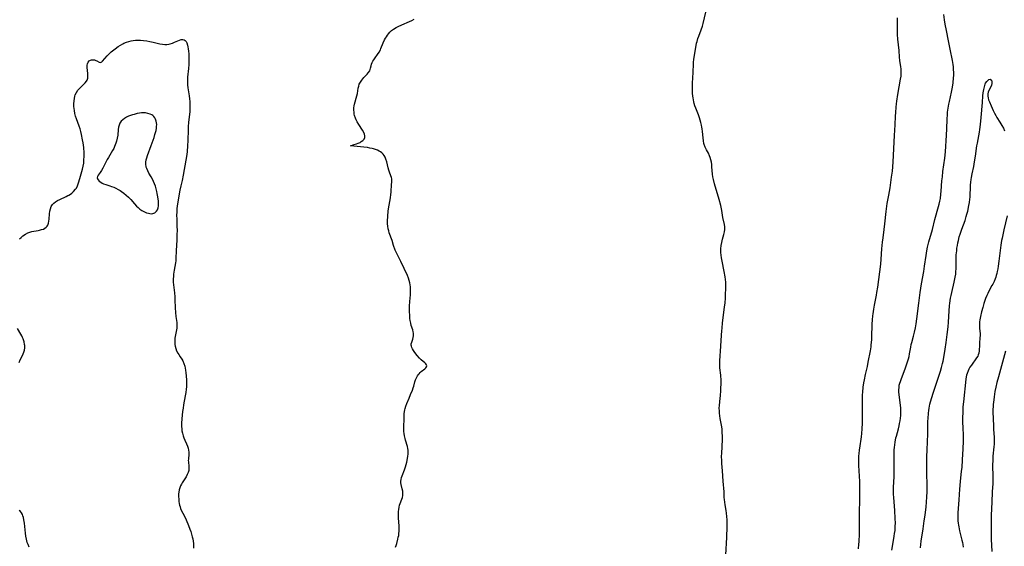
# Model space of a CAD drawing. Units: inches. Extents: x 2145410 to 2150874, y 192885 to 198368.
# Drawn here: x 2146336 to 2146618, y 194363 to 194513 of the extents above; entities that cross this region are included whole.
import ezdxf

# ---------------------------------------------------------------- set-up
doc = ezdxf.new("R2010")
doc.units = ezdxf.units.IN
doc.header["$MEASUREMENT"] = 0
doc.layers.add('c_15_T14S_R21E', color=93, linetype='Continuous')

msp = doc.modelspace()

# ---------------------------------------------------------------- linework, layer by layer
at = {"layer": 'c_15_T14S_R21E'}
for points in [[(2146537.88, 194360.16, 938), (2146538.19, 194365.1, 938), (2146538.24, 194366.17, 938), (2146538.26, 194367.19, 938), (2146538.25, 194370.13, 938), (2146538.2, 194371.15, 938), (2146538.13, 194372.05, 938), (2146538.02, 194372.8, 938), (2146537.72, 194374.41, 938), (2146537.59, 194375.22, 938), (2146537.52, 194375.97, 938), (2146537.48, 194376.57, 938), (2146537.42, 194378.21, 938), (2146537.14, 194381.24, 938), (2146536.96, 194384.15, 938), (2146536.79, 194386.29, 938), (2146536.74, 194387.03, 938), (2146536.72, 194388.37, 938), (2146536.74, 194389.14, 938), (2146536.94, 194393.16, 938), (2146536.95, 194393.97, 938), (2146536.91, 194395.26, 938), (2146536.84, 194396.09, 938), (2146536.75, 194396.77, 938), (2146536.34, 194399.16, 938), (2146536.22, 194399.9, 938), (2146536.13, 194400.64, 938), (2146536.07, 194401.38, 938), (2146536.05, 194402.11, 938), (2146536.1, 194402.88, 938), (2146536.34, 194404.94, 938), (2146536.4, 194405.59, 938), (2146536.48, 194407.2, 938), (2146536.54, 194409.76, 938), (2146536.54, 194410.52, 938), (2146536.51, 194411.06, 938), (2146536.47, 194411.58, 938), (2146536.23, 194413.63, 938), (2146536.19, 194414.23, 938), (2146536.18, 194414.9, 938), (2146536.2, 194415.64, 938), (2146536.51, 194419.88, 938), (2146536.67, 194423, 938), (2146536.75, 194424.19, 938), (2146536.82, 194425.01, 938), (2146536.98, 194426.56, 938), (2146537.55, 194430.96, 938), (2146537.69, 194432.19, 938), (2146537.8, 194433.59, 938), (2146537.85, 194434.45, 938), (2146537.92, 194436.52, 938), (2146537.91, 194437.5, 938), (2146537.88, 194438.15, 938), (2146537.81, 194438.89, 938), (2146537.71, 194439.68, 938), (2146537.45, 194441.18, 938), (2146536.86, 194444.16, 938), (2146536.69, 194445.09, 938), (2146536.57, 194445.89, 938), (2146536.51, 194446.68, 938), (2146536.49, 194447.15, 938), (2146536.51, 194447.72, 938), (2146536.6, 194448.61, 938), (2146536.76, 194449.48, 938), (2146537, 194450.44, 938), (2146537.36, 194451.81, 938), (2146537.52, 194452.52, 938), (2146537.61, 194453.23, 938), (2146537.59, 194453.94, 938), (2146537.49, 194454.67, 938), (2146537.09, 194456.67, 938), (2146536.74, 194458.7, 938), (2146536.44, 194460.07, 938), (2146535.99, 194461.76, 938), (2146534.68, 194466.31, 938), (2146534.35, 194467.56, 938), (2146534.21, 194468.27, 938), (2146534.11, 194469.03, 938), (2146533.94, 194471.14, 938), (2146533.87, 194471.79, 938), (2146533.77, 194472.46, 938), (2146533.64, 194473.12, 938), (2146533.44, 194473.84, 938), (2146533.27, 194474.32, 938), (2146532.95, 194475.03, 938), (2146532.4, 194476.03, 938), (2146532.02, 194476.77, 938), (2146531.72, 194477.55, 938), (2146531.64, 194477.83, 938), (2146531.49, 194478.63, 938), (2146531.41, 194479.47, 938), (2146531.26, 194481.23, 938), (2146531.17, 194481.98, 938), (2146531.08, 194482.53, 938), (2146530.98, 194483.08, 938), (2146530.8, 194483.84, 938), (2146530.61, 194484.51, 938), (2146530.39, 194485.17, 938), (2146530.08, 194486.01, 938), (2146529.32, 194487.89, 938), (2146529.08, 194488.59, 938), (2146528.88, 194489.3, 938), (2146528.76, 194489.78, 938), (2146528.57, 194490.84, 938), (2146528.5, 194491.41, 938), (2146528.43, 194492.19, 938), (2146528.39, 194492.94, 938), (2146528.38, 194493.56, 938), (2146528.42, 194495.13, 938), (2146528.58, 194498.13, 938), (2146528.63, 194500.59, 938), (2146528.66, 194501.13, 938), (2146528.74, 194501.85, 938), (2146528.84, 194502.56, 938), (2146529.31, 194505.28, 938), (2146529.57, 194506.51, 938), (2146529.7, 194507.02, 938), (2146529.94, 194507.83, 938), (2146530.18, 194508.5, 938), (2146530.89, 194510.38, 938), (2146531.2, 194511.4, 938), (2146531.4, 194512.13, 938), (2146532.2, 194515.41, 938)], [(2146585.37, 194361.47, 942), (2146585.65, 194363.13, 942), (2146586.09, 194365.51, 942), (2146586.19, 194366.21, 942), (2146586.29, 194367.06, 942), (2146586.34, 194367.72, 942), (2146586.37, 194368.37, 942), (2146586.39, 194369.17, 942), (2146586.35, 194370.56, 942), (2146586.21, 194372.79, 942), (2146585.94, 194376.57, 942), (2146585.89, 194377.48, 942), (2146585.87, 194378.17, 942), (2146585.89, 194379.52, 942), (2146586.02, 194382.45, 942), (2146586.07, 194384.17, 942), (2146586.07, 194385.38, 942), (2146586.02, 194388.63, 942), (2146586.03, 194389.42, 942), (2146586.06, 194390.15, 942), (2146586.12, 194390.88, 942), (2146586.21, 194391.65, 942), (2146586.32, 194392.37, 942), (2146586.57, 194393.58, 942), (2146586.69, 194394.07, 942), (2146587.26, 194396.15, 942), (2146587.46, 194397, 942), (2146587.61, 194397.73, 942), (2146587.74, 194398.47, 942), (2146587.84, 194399.21, 942), (2146587.91, 194400.03, 942), (2146587.94, 194400.65, 942), (2146587.95, 194401.27, 942), (2146587.93, 194402.13, 942), (2146587.86, 194402.97, 942), (2146587.78, 194403.64, 942), (2146587.46, 194406.02, 942), (2146587.4, 194406.71, 942), (2146587.38, 194407.38, 942), (2146587.43, 194408.05, 942), (2146587.52, 194408.67, 942), (2146587.66, 194409.21, 942), (2146587.82, 194409.75, 942), (2146588.12, 194410.57, 942), (2146588.9, 194412.58, 942), (2146589.28, 194413.61, 942), (2146589.67, 194414.78, 942), (2146590.11, 194416.19, 942), (2146590.29, 194416.9, 942), (2146590.45, 194417.61, 942), (2146590.78, 194419.55, 942), (2146590.93, 194420.28, 942), (2146591.08, 194420.91, 942), (2146591.57, 194422.7, 942), (2146591.86, 194423.86, 942), (2146592.11, 194425.04, 942), (2146592.31, 194426.19, 942), (2146592.53, 194427.7, 942), (2146593.08, 194432.15, 942), (2146593.49, 194435.15, 942), (2146593.9, 194437.71, 942), (2146594.49, 194441.19, 942), (2146594.74, 194442.77, 942), (2146595.17, 194445.8, 942), (2146595.39, 194447.11, 942), (2146595.6, 194448.12, 942), (2146595.99, 194449.65, 942), (2146596.98, 194453.21, 942), (2146597.72, 194456.12, 942), (2146598.76, 194459.75, 942), (2146598.95, 194460.51, 942), (2146599.12, 194461.28, 942), (2146599.26, 194462.04, 942), (2146599.42, 194463.28, 942), (2146599.51, 194464.14, 942), (2146599.72, 194467.14, 942), (2146599.82, 194468.29, 942), (2146600, 194469.78, 942), (2146600.52, 194473.64, 942), (2146600.7, 194475.48, 942), (2146601.04, 194480.18, 942), (2146601.12, 194481.97, 942), (2146601.2, 194484.81, 942), (2146601.28, 194486.14, 942), (2146601.34, 194486.75, 942), (2146601.48, 194487.9, 942), (2146601.58, 194488.49, 942), (2146601.69, 194489.09, 942), (2146601.87, 194489.87, 942), (2146602.48, 194492.48, 942), (2146602.75, 194493.91, 942), (2146602.93, 194495.19, 942), (2146603.06, 194496.58, 942), (2146603.09, 194497.26, 942), (2146603.09, 194498.15, 942), (2146603.05, 194499.01, 942), (2146602.99, 194499.72, 942), (2146602.9, 194500.43, 942), (2146602.71, 194501.57, 942), (2146602.02, 194504.79, 942), (2146601.57, 194507.15, 942), (2146600.97, 194510.17, 942), (2146600.64, 194512.01, 942), (2146600.46, 194513.18, 942), (2146600.27, 194514.77, 942)], [(2146443.5, 194362.34, 936), (2146443.67, 194362.81, 936), (2146443.84, 194363.4, 936), (2146444.15, 194364.64, 936), (2146444.27, 194365.19, 936), (2146444.37, 194365.7, 936), (2146444.44, 194366.23, 936), (2146444.49, 194366.87, 936), (2146444.5, 194367.53, 936), (2146444.47, 194368.39, 936), (2146444.34, 194370.63, 936), (2146444.31, 194371.4, 936), (2146444.31, 194371.94, 936), (2146444.34, 194372.53, 936), (2146444.39, 194373.15, 936), (2146444.48, 194373.75, 936), (2146444.61, 194374.32, 936), (2146444.79, 194374.84, 936), (2146445.27, 194376.04, 936), (2146445.43, 194376.58, 936), (2146445.54, 194377.14, 936), (2146445.59, 194377.81, 936), (2146445.55, 194378.36, 936), (2146445.41, 194379.05, 936), (2146445.1, 194380.23, 936), (2146445, 194380.73, 936), (2146444.98, 194381.23, 936), (2146445.05, 194381.73, 936), (2146445.18, 194382.24, 936), (2146445.37, 194382.77, 936), (2146446.03, 194384.48, 936), (2146446.31, 194385.34, 936), (2146446.5, 194386, 936), (2146446.66, 194386.66, 936), (2146446.88, 194387.72, 936), (2146446.98, 194388.34, 936), (2146447.05, 194388.94, 936), (2146447.09, 194389.5, 936), (2146447.08, 194390.05, 936), (2146447, 194390.6, 936), (2146446.87, 194391.14, 936), (2146446.32, 194392.9, 936), (2146446.19, 194393.4, 936), (2146446.02, 194394.22, 936), (2146445.94, 194394.81, 936), (2146445.88, 194395.41, 936), (2146445.84, 194396.16, 936), (2146445.85, 194396.91, 936), (2146445.94, 194398.89, 936), (2146445.98, 194400.51, 936), (2146446.03, 194401.14, 936), (2146446.09, 194401.59, 936), (2146446.18, 194402.03, 936), (2146446.38, 194402.69, 936), (2146446.67, 194403.45, 936), (2146447.34, 194404.93, 936), (2146447.78, 194405.97, 936), (2146448.28, 194407.23, 936), (2146448.52, 194407.9, 936), (2146448.7, 194408.43, 936), (2146449.03, 194409.6, 936), (2146449.2, 194410.17, 936), (2146449.46, 194410.81, 936), (2146449.72, 194411.31, 936), (2146449.94, 194411.65, 936), (2146450.19, 194411.96, 936), (2146450.49, 194412.27, 936), (2146450.8, 194412.55, 936), (2146451.85, 194413.37, 936), (2146452.13, 194413.64, 936), (2146452.34, 194413.93, 936), (2146452.42, 194414.22, 936), (2146452.34, 194414.52, 936), (2146452.14, 194414.81, 936), (2146451.86, 194415.09, 936), (2146450.82, 194415.97, 936), (2146450.37, 194416.41, 936), (2146449.65, 194417.21, 936), (2146449.02, 194417.98, 936), (2146448.57, 194418.59, 936), (2146448.28, 194419.07, 936), (2146448.11, 194419.44, 936), (2146448, 194419.82, 936), (2146447.96, 194420.14, 936), (2146447.98, 194420.47, 936), (2146448.09, 194420.94, 936), (2146448.4, 194421.87, 936), (2146448.54, 194422.34, 936), (2146448.62, 194422.8, 936), (2146448.63, 194423.17, 936), (2146448.61, 194423.52, 936), (2146448.53, 194423.9, 936), (2146448.37, 194424.48, 936), (2146447.97, 194425.72, 936), (2146447.8, 194426.4, 936), (2146447.66, 194427.16, 936), (2146447.59, 194427.74, 936), (2146447.54, 194428.33, 936), (2146447.47, 194430, 936), (2146447.46, 194431.33, 936), (2146447.53, 194432.6, 936), (2146447.72, 194434.55, 936), (2146447.76, 194435.18, 936), (2146447.77, 194435.78, 936), (2146447.76, 194436.38, 936), (2146447.73, 194436.85, 936), (2146447.67, 194437.43, 936), (2146447.57, 194438, 936), (2146447.41, 194438.64, 936), (2146447.21, 194439.26, 936), (2146446.88, 194440.08, 936), (2146445.01, 194444.04, 936), (2146443.75, 194446.52, 936), (2146443.38, 194447.34, 936), (2146442.93, 194448.62, 936), (2146442.47, 194450.03, 936), (2146441.69, 194452.22, 936), (2146441.51, 194452.81, 936), (2146441.37, 194453.4, 936), (2146441.25, 194454.2, 936), (2146441.22, 194454.88, 936), (2146441.21, 194455.56, 936), (2146441.26, 194457.03, 936), (2146441.37, 194458.46, 936), (2146441.46, 194459.14, 936), (2146441.99, 194462.23, 936), (2146442.13, 194463.27, 936), (2146442.18, 194463.91, 936), (2146442.35, 194466.14, 936), (2146442.39, 194466.69, 936), (2146442.4, 194467.21, 936), (2146442.37, 194467.71, 936), (2146442.29, 194468.14, 936), (2146442.13, 194468.61, 936), (2146441.76, 194469.58, 936), (2146441.55, 194470.22, 936), (2146441.36, 194470.9, 936), (2146440.94, 194472.59, 936), (2146440.71, 194473.34, 936), (2146440.48, 194473.89, 936), (2146440.21, 194474.37, 936), (2146439.91, 194474.76, 936), (2146439.56, 194475.11, 936), (2146439.18, 194475.4, 936), (2146438.77, 194475.66, 936), (2146438.27, 194475.91, 936), (2146437.75, 194476.12, 936), (2146437.14, 194476.31, 936), (2146436.78, 194476.4, 936), (2146436.15, 194476.53, 936), (2146435.5, 194476.63, 936), (2146434.36, 194476.77, 936), (2146430.59, 194477.19, 936), (2146431.68, 194477.53, 936), (2146432.31, 194477.72, 936), (2146432.82, 194477.9, 936), (2146433.32, 194478.13, 936), (2146433.69, 194478.35, 936), (2146434.13, 194478.69, 936), (2146434.46, 194479.09, 936), (2146434.65, 194479.52, 936), (2146434.7, 194479.99, 936), (2146434.61, 194480.45, 936), (2146434.41, 194480.93, 936), (2146434.04, 194481.59, 936), (2146432.99, 194483.25, 936), (2146432.53, 194484.06, 936), (2146432.26, 194484.58, 936), (2146432.03, 194485.11, 936), (2146431.78, 194485.81, 936), (2146431.67, 194486.25, 936), (2146431.6, 194486.75, 936), (2146431.56, 194487.36, 936), (2146431.57, 194487.98, 936), (2146431.64, 194488.59, 936), (2146431.74, 194489.08, 936), (2146432.44, 194491.5, 936), (2146432.59, 194492.15, 936), (2146432.82, 194493.67, 936), (2146432.94, 194494.23, 936), (2146433.1, 194494.76, 936), (2146433.42, 194495.38, 936), (2146433.84, 194495.96, 936), (2146434.45, 194496.66, 936), (2146435.34, 194497.61, 936), (2146435.68, 194498, 936), (2146436.08, 194498.62, 936), (2146436.35, 194499.38, 936), (2146436.51, 194500.04, 936), (2146436.64, 194500.5, 936), (2146436.81, 194500.96, 936), (2146437.01, 194501.36, 936), (2146437.25, 194501.77, 936), (2146437.64, 194502.33, 936), (2146438.32, 194503.27, 936), (2146438.75, 194503.91, 936), (2146439.13, 194504.6, 936), (2146439.31, 194504.96, 936), (2146439.98, 194506.61, 936), (2146440.36, 194507.47, 936), (2146440.6, 194507.93, 936), (2146440.86, 194508.38, 936), (2146441.14, 194508.8, 936), (2146441.45, 194509.2, 936), (2146441.85, 194509.64, 936), (2146442.35, 194510.11, 936), (2146442.9, 194510.52, 936), (2146443.64, 194510.99, 936), (2146444.24, 194511.31, 936), (2146445.24, 194511.77, 936), (2146447.5, 194512.69, 936), (2146448.12, 194512.97, 936), (2146448.75, 194513.35, 936)], [(2146575.89, 194361.83, 940), (2146575.99, 194363.17, 940), (2146576.03, 194363.89, 940), (2146576.09, 194366.17, 940), (2146576.1, 194372.16, 940), (2146576.21, 194376, 940), (2146576.24, 194378.17, 940), (2146576.23, 194379.66, 940), (2146576.19, 194381.16, 940), (2146575.98, 194385.74, 940), (2146575.95, 194387.14, 940), (2146575.97, 194388.36, 940), (2146576.01, 194389.13, 940), (2146576.1, 194390.09, 940), (2146576.29, 194391.3, 940), (2146576.64, 194393.24, 940), (2146576.73, 194393.92, 940), (2146576.84, 194394.83, 940), (2146576.94, 194396.18, 940), (2146577.02, 194397.85, 940), (2146577.04, 194399.79, 940), (2146577.03, 194401.51, 940), (2146576.98, 194404.42, 940), (2146576.98, 194405.16, 940), (2146577.01, 194405.9, 940), (2146577.06, 194406.68, 940), (2146577.22, 194408.15, 940), (2146577.39, 194409.32, 940), (2146577.55, 194410.19, 940), (2146577.88, 194411.78, 940), (2146578.4, 194414.02, 940), (2146578.65, 194415.23, 940), (2146579.25, 194418.5, 940), (2146579.44, 194419.65, 940), (2146579.51, 194420.2, 940), (2146579.65, 194421.62, 940), (2146579.69, 194422.45, 940), (2146579.77, 194426.16, 940), (2146579.84, 194427.39, 940), (2146579.95, 194428.54, 940), (2146580.03, 194429.13, 940), (2146580.23, 194430.41, 940), (2146580.45, 194431.57, 940), (2146581, 194434.41, 940), (2146581.13, 194435.15, 940), (2146581.36, 194436.71, 940), (2146582.2, 194443.28, 940), (2146582.34, 194444.72, 940), (2146582.55, 194447.7, 940), (2146582.71, 194449.59, 940), (2146582.87, 194450.88, 940), (2146583.19, 194453.18, 940), (2146583.39, 194454.8, 940), (2146583.74, 194458.35, 940), (2146583.83, 194459.13, 940), (2146584.06, 194460.64, 940), (2146584.51, 194463.05, 940), (2146584.87, 194465.18, 940), (2146585.31, 194468.16, 940), (2146585.55, 194469.92, 940), (2146585.69, 194471.18, 940), (2146585.79, 194472.61, 940), (2146586.18, 194480.15, 940), (2146586.37, 194483.18, 940), (2146586.44, 194485.65, 940), (2146586.48, 194486.71, 940), (2146586.6, 194488.21, 940), (2146586.7, 194489.16, 940), (2146586.81, 194489.94, 940), (2146587.12, 194491.85, 940), (2146587.88, 194496.21, 940), (2146588.01, 194497.11, 940), (2146588.05, 194497.62, 940), (2146588.07, 194498.12, 940), (2146588.06, 194498.64, 940), (2146588.02, 194499.16, 940), (2146587.94, 194499.78, 940), (2146587.68, 194501.56, 940), (2146587.59, 194502.49, 940), (2146587.44, 194504.44, 940), (2146587.11, 194507.63, 940), (2146587.02, 194508.97, 940), (2146586.99, 194509.64, 940), (2146586.96, 194510.73, 940), (2146586.96, 194511.69, 940), (2146586.97, 194512.64, 940), (2146587.02, 194513.75, 940)], [(2146335.97, 194450.54, 936), (2146336.45, 194450.97, 936), (2146336.94, 194451.36, 936), (2146337.63, 194451.85, 936), (2146338.35, 194452.24, 936), (2146338.94, 194452.47, 936), (2146339.5, 194452.61, 936), (2146341.3, 194452.93, 936), (2146341.71, 194453.02, 936), (2146342.26, 194453.17, 936), (2146342.77, 194453.36, 936), (2146343.23, 194453.6, 936), (2146343.55, 194453.85, 936), (2146343.82, 194454.15, 936), (2146344.02, 194454.5, 936), (2146344.2, 194455, 936), (2146344.31, 194455.56, 936), (2146344.39, 194456.16, 936), (2146344.52, 194457.7, 936), (2146344.64, 194458.5, 936), (2146344.8, 194459.14, 936), (2146345.04, 194459.76, 936), (2146345.36, 194460.33, 936), (2146345.74, 194460.77, 936), (2146346.25, 194461.18, 936), (2146346.82, 194461.52, 936), (2146347.44, 194461.82, 936), (2146349.26, 194462.64, 936), (2146349.8, 194462.9, 936), (2146350.09, 194463.06, 936), (2146350.53, 194463.34, 936), (2146350.95, 194463.65, 936), (2146351.43, 194464.08, 936), (2146351.98, 194464.73, 936), (2146352.22, 194465.09, 936), (2146352.53, 194465.69, 936), (2146352.76, 194466.27, 936), (2146352.95, 194466.88, 936), (2146353.39, 194468.46, 936), (2146354, 194470.46, 936), (2146354.19, 194471.32, 936), (2146354.31, 194472.18, 936), (2146354.39, 194473.03, 936), (2146354.42, 194474.19, 936), (2146354.4, 194475.19, 936), (2146354.3, 194476.64, 936), (2146354.14, 194478.01, 936), (2146354, 194478.86, 936), (2146353.68, 194480.44, 936), (2146353.5, 194481.24, 936), (2146353.29, 194482.02, 936), (2146353.05, 194482.79, 936), (2146352.23, 194484.92, 936), (2146351.99, 194485.64, 936), (2146351.8, 194486.38, 936), (2146351.64, 194487.27, 936), (2146351.57, 194487.82, 936), (2146351.53, 194488.37, 936), (2146351.51, 194489.16, 936), (2146351.54, 194490.01, 936), (2146351.63, 194490.71, 936), (2146351.77, 194491.38, 936), (2146351.91, 194491.78, 936), (2146352.23, 194492.43, 936), (2146352.65, 194493.04, 936), (2146353.06, 194493.53, 936), (2146353.51, 194493.98, 936), (2146354.37, 194494.76, 936), (2146354.75, 194495.14, 936), (2146355.12, 194495.61, 936), (2146355.29, 194495.91, 936), (2146355.41, 194496.2, 936), (2146355.48, 194496.53, 936), (2146355.53, 194497.17, 936), (2146355.5, 194497.84, 936), (2146355.33, 194499.54, 936), (2146355.32, 194500.21, 936), (2146355.41, 194500.66, 936), (2146355.61, 194501.09, 936), (2146355.9, 194501.43, 936), (2146356.22, 194501.65, 936), (2146356.58, 194501.77, 936), (2146356.98, 194501.79, 936), (2146357.39, 194501.73, 936), (2146357.74, 194501.61, 936), (2146358.07, 194501.46, 936), (2146358.74, 194501.1, 936), (2146359.1, 194501.02, 936), (2146359.45, 194501.14, 936), (2146359.7, 194501.37, 936), (2146361.04, 194502.89, 936), (2146361.57, 194503.45, 936), (2146362.15, 194504.01, 936), (2146362.57, 194504.38, 936), (2146363.26, 194504.94, 936), (2146364.14, 194505.57, 936), (2146364.82, 194505.99, 936), (2146365.52, 194506.36, 936), (2146365.82, 194506.5, 936), (2146366.58, 194506.81, 936), (2146367.24, 194507.02, 936), (2146367.9, 194507.19, 936), (2146368.46, 194507.28, 936), (2146369.07, 194507.34, 936), (2146369.79, 194507.36, 936), (2146370.51, 194507.34, 936), (2146371.4, 194507.27, 936), (2146372.37, 194507.15, 936), (2146373.18, 194507.03, 936), (2146374.19, 194506.83, 936), (2146376.12, 194506.36, 936), (2146376.84, 194506.22, 936), (2146377.55, 194506.16, 936), (2146378.09, 194506.18, 936), (2146378.62, 194506.25, 936), (2146379.05, 194506.35, 936), (2146379.69, 194506.55, 936), (2146380.3, 194506.78, 936), (2146381.74, 194507.4, 936), (2146382.19, 194507.54, 936), (2146382.61, 194507.57, 936), (2146383, 194507.48, 936), (2146383.31, 194507.27, 936), (2146383.58, 194506.96, 936), (2146383.79, 194506.58, 936), (2146383.99, 194505.98, 936), (2146384.1, 194505.47, 936), (2146384.19, 194504.93, 936), (2146384.27, 194504.22, 936), (2146384.32, 194503.46, 936), (2146384.34, 194502.9, 936), (2146384.36, 194501.84, 936), (2146384.32, 194500.44, 936), (2146384.26, 194499.32, 936), (2146384.03, 194496.8, 936), (2146383.97, 194495.9, 936), (2146383.96, 194495.27, 936), (2146383.99, 194494.6, 936), (2146384.09, 194493.72, 936), (2146384.43, 194491.49, 936), (2146384.55, 194490.59, 936), (2146384.62, 194489.88, 936), (2146384.66, 194489.17, 936), (2146384.67, 194488.45, 936), (2146384.65, 194487.72, 936), (2146384.61, 194486.92, 936), (2146384.31, 194483.91, 936), (2146384.21, 194482.6, 936), (2146384.16, 194481.69, 936), (2146384.06, 194478.64, 936), (2146384, 194477.17, 936), (2146383.87, 194475.57, 936), (2146383.76, 194474.66, 936), (2146383.52, 194473.03, 936), (2146382.74, 194468.74, 936), (2146382.43, 194467.28, 936), (2146382.07, 194465.74, 936), (2146381.82, 194464.51, 936), (2146381.15, 194460.59, 936), (2146381.05, 194459.91, 936), (2146380.96, 194459.23, 936), (2146380.89, 194458.17, 936), (2146380.87, 194457.32, 936), (2146380.89, 194456.15, 936), (2146380.97, 194453.94, 936), (2146380.99, 194453.15, 936), (2146380.98, 194451.64, 936), (2146380.92, 194450.19, 936), (2146380.74, 194447.22, 936), (2146380.66, 194444.89, 936), (2146380.61, 194444.24, 936), (2146380.53, 194443.65, 936), (2146380.16, 194441.63, 936), (2146380.07, 194441.05, 936), (2146380, 194440.42, 936), (2146379.94, 194439.74, 936), (2146379.91, 194439.06, 936), (2146379.93, 194438.16, 936), (2146379.97, 194437.43, 936), (2146380.24, 194435.08, 936), (2146380.34, 194433.98, 936), (2146380.39, 194433.12, 936), (2146380.47, 194430.77, 936), (2146380.54, 194429.49, 936), (2146380.68, 194428.29, 936), (2146380.94, 194426.58, 936), (2146380.98, 194426.12, 936), (2146380.97, 194425.53, 936), (2146380.91, 194424.96, 936), (2146380.53, 194423.07, 936), (2146380.4, 194422.12, 936), (2146380.36, 194421.5, 936), (2146380.36, 194420.88, 936), (2146380.41, 194420.3, 936), (2146380.48, 194419.83, 936), (2146380.65, 194419.16, 936), (2146380.88, 194418.52, 936), (2146381.21, 194417.87, 936), (2146381.46, 194417.46, 936), (2146381.92, 194416.82, 936), (2146382.37, 194416.15, 936), (2146382.64, 194415.68, 936), (2146382.95, 194414.91, 936), (2146383.19, 194414.1, 936), (2146383.41, 194413, 936), (2146383.53, 194412.18, 936), (2146383.61, 194411.35, 936), (2146383.7, 194410.15, 936), (2146383.72, 194409.45, 936), (2146383.72, 194408.76, 936), (2146383.7, 194408.2, 936), (2146383.65, 194407.56, 936), (2146383.52, 194406.6, 936), (2146383.35, 194405.65, 936), (2146382.83, 194403.03, 936), (2146382.7, 194402.14, 936), (2146382.58, 194401.13, 936), (2146382.39, 194399.09, 936), (2146382.31, 194397.82, 936), (2146382.3, 194396.87, 936), (2146382.33, 194396.23, 936), (2146382.4, 194395.59, 936), (2146382.51, 194394.97, 936), (2146382.72, 194394.17, 936), (2146382.92, 194393.6, 936), (2146383.23, 194392.91, 936), (2146383.71, 194391.92, 936), (2146384, 194391.22, 936), (2146384.17, 194390.67, 936), (2146384.29, 194390.12, 936), (2146384.35, 194389.52, 936), (2146384.35, 194388.94, 936), (2146384.23, 194387.52, 936), (2146384.22, 194387.17, 936), (2146384.24, 194386.74, 936), (2146384.39, 194385.44, 936), (2146384.4, 194384.84, 936), (2146384.32, 194384.23, 936), (2146384.16, 194383.66, 936), (2146383.91, 194383.09, 936), (2146383.57, 194382.49, 936), (2146382.47, 194380.78, 936), (2146382.23, 194380.34, 936), (2146382.01, 194379.87, 936), (2146381.79, 194379.29, 936), (2146381.62, 194378.7, 936), (2146381.5, 194378.07, 936), (2146381.45, 194377.62, 936), (2146381.42, 194376.85, 936), (2146381.46, 194376.08, 936), (2146381.54, 194375.36, 936), (2146381.63, 194374.83, 936), (2146381.74, 194374.31, 936), (2146381.86, 194373.84, 936), (2146382.01, 194373.39, 936), (2146382.28, 194372.77, 936), (2146383.03, 194371.36, 936), (2146383.59, 194370.17, 936), (2146384.28, 194368.52, 936), (2146384.68, 194367.53, 936), (2146384.94, 194366.8, 936), (2146385.17, 194366.05, 936), (2146385.36, 194365.32, 936), (2146385.49, 194364.69, 936), (2146385.6, 194364.05, 936), (2146385.68, 194363.41, 936), (2146385.72, 194362.78, 936), (2146385.74, 194362.05, 936)], [(2146593.55, 194362.13, 944), (2146593.65, 194363.11, 944), (2146593.78, 194364.03, 944), (2146594.34, 194367.61, 944), (2146594.67, 194369.86, 944), (2146594.88, 194371.45, 944), (2146595.15, 194373.92, 944), (2146595.26, 194375.16, 944), (2146595.38, 194376.76, 944), (2146595.45, 194378.17, 944), (2146595.46, 194378.96, 944), (2146595.39, 194384.69, 944), (2146595.39, 194386.63, 944), (2146595.41, 194388.22, 944), (2146595.46, 194390.16, 944), (2146595.65, 194394.72, 944), (2146595.71, 194398.37, 944), (2146595.74, 194399.16, 944), (2146595.86, 194400.69, 944), (2146595.96, 194401.47, 944), (2146596.06, 194402.12, 944), (2146596.28, 194403.25, 944), (2146596.43, 194403.9, 944), (2146596.78, 194405.17, 944), (2146597.16, 194406.38, 944), (2146597.74, 194408.13, 944), (2146598.94, 194411.54, 944), (2146599.33, 194412.73, 944), (2146599.62, 194413.73, 944), (2146599.89, 194414.84, 944), (2146600.05, 194415.58, 944), (2146600.34, 194417.17, 944), (2146600.62, 194418.98, 944), (2146600.9, 194420.87, 944), (2146601.19, 194423.15, 944), (2146601.45, 194425.34, 944), (2146601.57, 194426.75, 944), (2146601.75, 194429.93, 944), (2146601.88, 194431.42, 944), (2146601.96, 194432.13, 944), (2146602.19, 194433.55, 944), (2146602.34, 194434.33, 944), (2146602.54, 194435.24, 944), (2146603.23, 194438.17, 944), (2146603.52, 194439.61, 944), (2146603.65, 194440.46, 944), (2146603.72, 194441.19, 944), (2146603.75, 194441.93, 944), (2146603.78, 194444.8, 944), (2146603.82, 194445.93, 944), (2146603.92, 194447.15, 944), (2146604, 194447.89, 944), (2146604.11, 194448.63, 944), (2146604.24, 194449.37, 944), (2146604.4, 194450.1, 944), (2146604.65, 194451.08, 944), (2146604.89, 194451.88, 944), (2146605.37, 194453.28, 944), (2146606.31, 194455.78, 944), (2146606.67, 194456.92, 944), (2146606.85, 194457.57, 944), (2146607.07, 194458.5, 944), (2146607.4, 194460.07, 944), (2146607.57, 194460.98, 944), (2146607.7, 194461.9, 944), (2146607.75, 194462.42, 944), (2146607.79, 194463.09, 944), (2146607.87, 194465.17, 944), (2146607.92, 194465.92, 944), (2146607.99, 194466.73, 944), (2146608.09, 194467.53, 944), (2146608.18, 194468.12, 944), (2146608.37, 194469.17, 944), (2146608.8, 194471.22, 944), (2146609.06, 194472.61, 944), (2146609.31, 194474.19, 944), (2146609.71, 194477.15, 944), (2146609.84, 194477.9, 944), (2146610.44, 194481.03, 944), (2146610.56, 194481.81, 944), (2146610.76, 194483.29, 944), (2146610.96, 194485.26, 944), (2146611.27, 194489.54, 944), (2146611.43, 194491.42, 944), (2146611.53, 194492.34, 944), (2146611.66, 194493.23, 944), (2146611.83, 194494.06, 944), (2146612.07, 194494.8, 944), (2146612.19, 194495.07, 944), (2146612.51, 194495.6, 944), (2146612.89, 194495.98, 944), (2146613.14, 194496.13, 944), (2146613.49, 194496.19, 944), (2146613.85, 194495.96, 944), (2146613.98, 194495.56, 944), (2146614, 194495.25, 944), (2146613.97, 194494.96, 944), (2146613.86, 194494.51, 944), (2146613.69, 194494.06, 944), (2146613.13, 194492.95, 944), (2146612.96, 194492.49, 944), (2146612.86, 194492.01, 944), (2146612.85, 194491.41, 944), (2146612.93, 194490.88, 944), (2146613.06, 194490.34, 944), (2146613.26, 194489.75, 944), (2146613.74, 194488.59, 944), (2146614.31, 194487.31, 944), (2146614.72, 194486.47, 944), (2146615.08, 194485.81, 944), (2146615.42, 194485.23, 944), (2146616.28, 194483.89, 944), (2146616.88, 194482.93, 944), (2146617.27, 194482.19, 944), (2146617.58, 194481.48, 944)], [(2146618.38, 194457.12, 944), (2146617.39, 194453.13, 944), (2146617.18, 194452.17, 944), (2146616.9, 194450.77, 944), (2146616.78, 194450.11, 944), (2146616.57, 194448.69, 944), (2146616, 194444.15, 944), (2146615.8, 194442.69, 944), (2146615.68, 194441.96, 944), (2146615.54, 194441.24, 944), (2146615.4, 194440.67, 944), (2146615.25, 194440.1, 944), (2146615.09, 194439.6, 944), (2146614.91, 194439.11, 944), (2146614.62, 194438.37, 944), (2146614.25, 194437.57, 944), (2146614.02, 194437.15, 944), (2146613.1, 194435.53, 944), (2146612.8, 194434.94, 944), (2146612.5, 194434.3, 944), (2146612.17, 194433.44, 944), (2146611.73, 194432.09, 944), (2146611.36, 194430.86, 944), (2146611.03, 194429.65, 944), (2146610.72, 194428.31, 944), (2146610.56, 194427.41, 944), (2146610.48, 194426.81, 944), (2146610.44, 194426.22, 944), (2146610.44, 194425.62, 944), (2146610.48, 194425.02, 944), (2146610.62, 194423.34, 944), (2146610.62, 194422.96, 944), (2146610.57, 194422.13, 944), (2146610.43, 194420.77, 944), (2146610.4, 194420.24, 944), (2146610.34, 194418.5, 944), (2146610.25, 194417.83, 944), (2146610.11, 194417.36, 944), (2146609.94, 194417, 944), (2146609.62, 194416.47, 944), (2146608.12, 194414.45, 944), (2146607.7, 194413.8, 944), (2146607.42, 194413.28, 944), (2146607.17, 194412.74, 944), (2146606.9, 194412, 944), (2146606.76, 194411.54, 944), (2146606.65, 194411.07, 944), (2146606.53, 194410.38, 944), (2146605.84, 194403.94, 944), (2146605.72, 194402.44, 944), (2146605.64, 194401.06, 944), (2146605.6, 194399.24, 944), (2146605.61, 194398.21, 944), (2146605.67, 194396.39, 944), (2146605.75, 194394.5, 944), (2146605.77, 194393.77, 944), (2146605.78, 194392.62, 944), (2146605.7, 194390.46, 944), (2146605.53, 194387.35, 944), (2146605.36, 194385.13, 944), (2146605.25, 194384.11, 944), (2146604.9, 194381.15, 944), (2146604.69, 194378.96, 944), (2146604.5, 194375.89, 944), (2146604.3, 194373.35, 944), (2146604.23, 194372.14, 944), (2146604.22, 194371.43, 944), (2146604.24, 194370.61, 944), (2146604.29, 194369.91, 944), (2146604.37, 194369.21, 944), (2146604.44, 194368.66, 944), (2146604.54, 194368.11, 944), (2146604.76, 194367.02, 944), (2146605.43, 194364.34, 944), (2146605.57, 194363.69, 944), (2146605.68, 194363.07, 944), (2146605.76, 194362.37, 944)], [(2146335.86, 194415.18, 936), (2146336.15, 194415.89, 936), (2146336.73, 194417.01, 936), (2146337.04, 194417.67, 936), (2146337.2, 194418.11, 936), (2146337.35, 194418.72, 936), (2146337.43, 194419.35, 936), (2146337.44, 194419.99, 936), (2146337.41, 194420.3, 936), (2146337.25, 194421.11, 936), (2146337, 194421.9, 936), (2146336.82, 194422.35, 936), (2146336.61, 194422.79, 936), (2146336.33, 194423.3, 936), (2146335.34, 194424.91, 936)], [(2146617.92, 194418.41, 942), (2146616.75, 194414.19, 942), (2146615.85, 194411.11, 942), (2146615.41, 194409.43, 942), (2146615.1, 194408.14, 942), (2146614.86, 194406.9, 942), (2146614.61, 194405.36, 942), (2146614.5, 194404.52, 942), (2146614.37, 194403.15, 942), (2146614.32, 194402.47, 942), (2146614.3, 194401.82, 942), (2146614.3, 194401.03, 942), (2146614.41, 194397.03, 942), (2146614.46, 194396.06, 942), (2146614.62, 194393.71, 942), (2146614.63, 194393.15, 942), (2146614.63, 194392.54, 942), (2146614.6, 194391.8, 942), (2146614.55, 194391.06, 942), (2146614.3, 194388.34, 942), (2146614.22, 194387.15, 942), (2146614.2, 194385.87, 942), (2146614.27, 194382.38, 942), (2146614.26, 194381.32, 942), (2146614.24, 194380.58, 942), (2146614.11, 194378.15, 942), (2146614, 194375.16, 942), (2146613.83, 194371.49, 942), (2146613.76, 194369.16, 942), (2146613.74, 194366.93, 942), (2146613.78, 194364.65, 942), (2146613.95, 194361.07, 942)], [(2146338.72, 194362.38, 936), (2146338.4, 194363.06, 936), (2146338.16, 194363.69, 936), (2146338.03, 194364.14, 936), (2146337.92, 194364.61, 936), (2146337.78, 194365.44, 936), (2146337.66, 194366.36, 936), (2146337.35, 194369.19, 936), (2146337.2, 194370.12, 936), (2146337.05, 194370.84, 936), (2146336.93, 194371.26, 936), (2146336.78, 194371.66, 936), (2146336.55, 194372.12, 936), (2146336.27, 194372.5, 936), (2146335.84, 194372.85, 936)]]:
    msp.add_polyline3d(points, dxfattribs=at)
msp.add_polyline3d([(2146372.96, 194469.38, 936), (2146372.62, 194470.02, 936), (2146372.34, 194470.66, 936), (2146372.21, 194471.07, 936), (2146372.15, 194471.36, 936), (2146372.1, 194471.7, 936), (2146372.09, 194472.44, 936), (2146372.19, 194473.18, 936), (2146372.33, 194473.73, 936), (2146372.55, 194474.4, 936), (2146373.56, 194477.29, 936), (2146374.41, 194479.57, 936), (2146374.68, 194480.38, 936), (2146374.86, 194480.99, 936), (2146375, 194481.58, 936), (2146375.11, 194482.17, 936), (2146375.16, 194482.71, 936), (2146375.17, 194483.24, 936), (2146375.12, 194483.75, 936), (2146375.03, 194484.23, 936), (2146374.84, 194484.79, 936), (2146374.64, 194485.17, 936), (2146374.4, 194485.51, 936), (2146374.07, 194485.83, 936), (2146373.77, 194486.04, 936), (2146373.34, 194486.25, 936), (2146372.67, 194486.45, 936), (2146371.94, 194486.55, 936), (2146371.38, 194486.57, 936), (2146370.86, 194486.55, 936), (2146370.24, 194486.49, 936), (2146369.62, 194486.38, 936), (2146368.69, 194486.16, 936), (2146368.25, 194486.03, 936), (2146367.65, 194485.83, 936), (2146367.07, 194485.6, 936), (2146366.52, 194485.33, 936), (2146365.98, 194485.01, 936), (2146365.47, 194484.63, 936), (2146365.04, 194484.19, 936), (2146364.66, 194483.66, 936), (2146364.4, 194483.09, 936), (2146364.26, 194482.47, 936), (2146364.18, 194481.82, 936), (2146364.03, 194480.19, 936), (2146363.9, 194479.38, 936), (2146363.68, 194478.48, 936), (2146363.52, 194477.95, 936), (2146363.33, 194477.43, 936), (2146363.12, 194476.92, 936), (2146362.88, 194476.43, 936), (2146362.54, 194475.81, 936), (2146361.37, 194473.85, 936), (2146361.05, 194473.27, 936), (2146360.07, 194471.33, 936), (2146359.75, 194470.72, 936), (2146359.37, 194470.07, 936), (2146359, 194469.5, 936), (2146358.47, 194468.77, 936), (2146358.25, 194468.38, 936), (2146358.17, 194468.03, 936), (2146358.25, 194467.71, 936), (2146358.46, 194467.4, 936), (2146358.76, 194467.09, 936), (2146359.16, 194466.77, 936), (2146359.63, 194466.47, 936), (2146359.96, 194466.31, 936), (2146360.6, 194466.08, 936), (2146361.78, 194465.73, 936), (2146362.27, 194465.56, 936), (2146362.91, 194465.31, 936), (2146363.53, 194465.01, 936), (2146364.16, 194464.68, 936), (2146364.74, 194464.33, 936), (2146365.07, 194464.12, 936), (2146365.76, 194463.61, 936), (2146366.43, 194463.06, 936), (2146367.11, 194462.43, 936), (2146367.75, 194461.77, 936), (2146368.86, 194460.53, 936), (2146369.42, 194459.93, 936), (2146369.86, 194459.49, 936), (2146370.4, 194459.05, 936), (2146370.96, 194458.66, 936), (2146371.65, 194458.28, 936), (2146372.23, 194458.03, 936), (2146372.8, 194457.85, 936), (2146373.22, 194457.76, 936), (2146373.68, 194457.72, 936), (2146374.12, 194457.77, 936), (2146374.66, 194458.02, 936), (2146375.1, 194458.45, 936), (2146375.37, 194458.88, 936), (2146375.55, 194459.39, 936), (2146375.66, 194459.99, 936), (2146375.68, 194460.64, 936), (2146375.65, 194461.34, 936), (2146375.51, 194462.53, 936), (2146375.34, 194463.54, 936), (2146375.24, 194464.07, 936), (2146375.04, 194464.87, 936), (2146374.83, 194465.62, 936), (2146374.58, 194466.3, 936), (2146374.3, 194466.96, 936), (2146373.99, 194467.61, 936), (2146373.62, 194468.27, 936)], close=True, dxfattribs=at)

doc.saveas('drawing.dxf')
